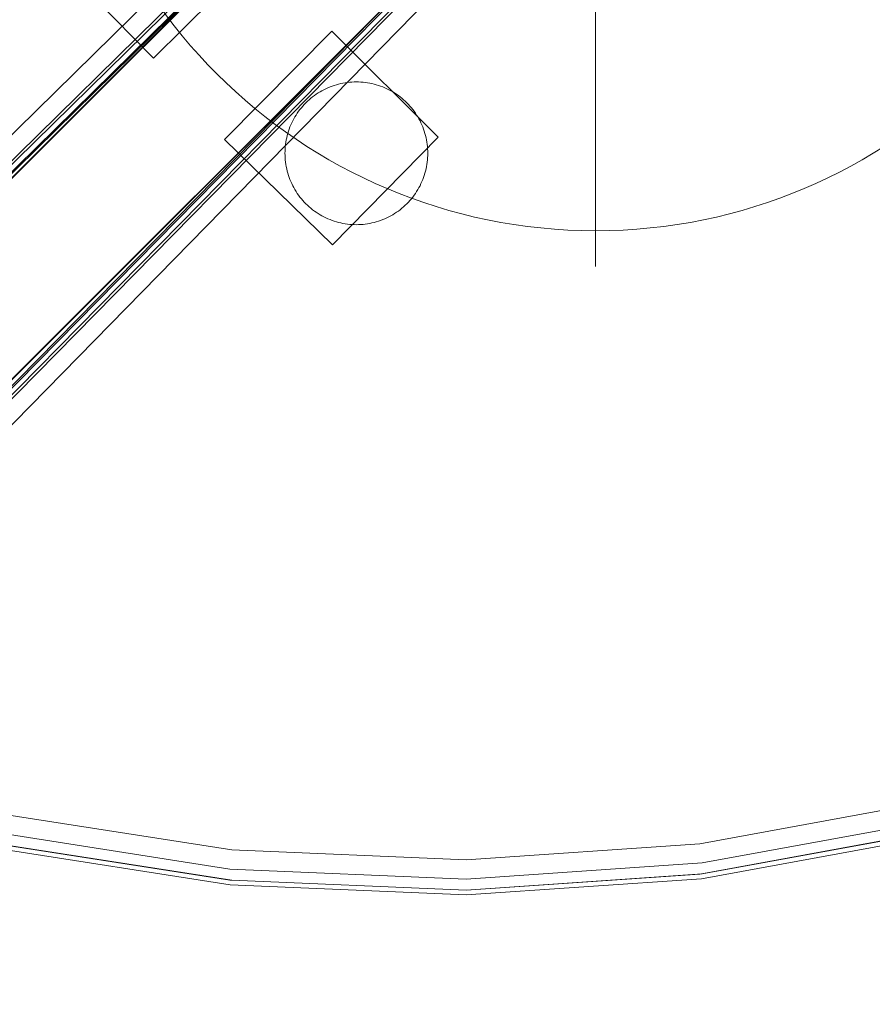
# Model space of a CAD drawing. Units: millimetres. Extents: x 10885 to 24741, y 11350 to 25717.
# Drawn here: x 16331 to 16570, y 15258 to 15534 of the extents above; entities that cross this region are included whole.
import ezdxf

# ---------------------------------------------------------------- set-up
doc = ezdxf.new("R2010")
doc.units = ezdxf.units.MM
doc.header["$MEASUREMENT"] = 0
doc.layers.add('STREFA', color=7, linetype='Continuous')
doc.layers.add('STREFA_Nr_pióra__7', color=7, linetype='Continuous', lineweight=18)
doc.layers.add('ZESTAW_Nr_pióra__7', color=7, linetype='Continuous', lineweight=18)
doc.styles.add('GENERATED_STYLE_1', font='txt')
doc.dimstyles.new('GENERATED_STYLE__1', dxfattribs={"dimtxt": 150, "dimasz": 91.78744, "dimexe": 0.18, "dimexo": 300, "dimgap": 0.09, "dimtad": 0, "dimtih": 1, "dimtoh": 1, "dimdec": 0, "dimlfac": 0.1, "dimzin": 0, "dimdsep": 46, "dimtxsty": 'GENERATED_STYLE_1', "dimblk": 'ARROWHEAD_5', "dimblk1": 'ARROWHEAD_5', "dimblk2": 'ARROWHEAD_5', "dimcen": 0.09, "dimclrd": 7, "dimclre": 7, "dimclrt": 7, "dimazin": 0, "dimtfac": 1, "dimtdec": 4, "dimtmove": 0, "dimatfit": 3, "dimfxl": 0, "dimtolj": 1, "dimtzin": 0, "dimarcsym": 0})
doc.dimstyles.new('GENERATED_STYLE__2', dxfattribs={"dimtxt": 150, "dimasz": 91.78744, "dimexe": 0.18, "dimexo": 0, "dimgap": 0.09, "dimtad": 0, "dimtih": 1, "dimtoh": 1, "dimdec": 0, "dimlfac": 0.1, "dimzin": 0, "dimdsep": 46, "dimtxsty": 'GENERATED_STYLE_1', "dimblk": 'ARROWHEAD_5', "dimblk1": 'ARROWHEAD_5', "dimblk2": 'ARROWHEAD_5', "dimcen": 0.09, "dimclrd": 7, "dimclre": 7, "dimclrt": 7, "dimazin": 0, "dimtfac": 1, "dimtdec": 4, "dimtmove": 0, "dimatfit": 3, "dimfxl": 0, "dimtolj": 1, "dimtzin": 0, "dimarcsym": 0})
doc.dimstyles.new('GENERATED_STYLE__3', dxfattribs={"dimtxt": 150, "dimasz": 91.78744, "dimexe": 0.18, "dimexo": 0, "dimgap": 0.09, "dimtad": 0, "dimdec": 0, "dimlfac": 0.1, "dimzin": 0, "dimdsep": 46, "dimtxsty": 'GENERATED_STYLE_1', "dimblk": 'ARROWHEAD_5', "dimblk1": 'ARROWHEAD_5', "dimblk2": 'ARROWHEAD_5', "dimcen": 0.09, "dimclrd": 7, "dimclre": 7, "dimclrt": 7, "dimazin": 0, "dimtfac": 1, "dimtdec": 4, "dimtmove": 0, "dimatfit": 3, "dimfxl": 0, "dimtolj": 1, "dimtzin": 0, "dimarcsym": 0})

# ---------------------------------------------------------------- blocks, each defined once
blk = doc.blocks.new('*D1')
at = {"layer": 'STREFA', "linetype": 'Continuous', "lineweight": 0, "true_color": 0x000000}
for points in [[(12375.2, 11835.12), (12468.5, 11810.12), (12468.5, 11860.12)], [(22557.49, 11835.12), (22464.19, 11860.12), (22464.19, 11810.12)]]:
    blk.add_hatch(color=18, dxfattribs=at).paths.add_polyline_path(points)
at = {"layer": 'STREFA_Nr_pióra__7', "linetype": 'Continuous'}
for p, q in [((12375.2, 11744.54), (12375.2, 11925.7)), ((22557.49, 11744.54), (22557.49, 11925.7)), ((12375.2, 11835.12), (12468.5, 11860.12)), ((12468.5, 11860.12), (12468.5, 11810.12)), ((22557.49, 11835.12), (22464.19, 11860.12)), ((22464.19, 11810.12), (22464.19, 11860.12)), ((12375.2, 11835.12), (12468.5, 11810.12)), ((12468.5, 11835.12), (17185.86, 11835.12)), ((17746.84, 11835.12), (22464.19, 11835.12)), ((22557.49, 11835.12), (22464.19, 11810.12))]:
    blk.add_line(p, q, dxfattribs=at)
at = {"layer": 'STREFA_Nr_pióra__7', "insert": (17209.89, 11760.12), "char_height": 150, "attachment_point": 7, "style": 'GENERATED_STYLE_1'}
blk.add_mtext('\\A1;{\\fArial|b0|i0|c238|p38;1\xa0018}', dxfattribs=at)
blk = doc.blocks.new('ARROWHEAD_5')
at = {"color": 0, "linetype": 'Continuous', "lineweight": 0}
blk.add_line((0, 0), (-1, 0), dxfattribs=at)
blk.add_solid([(-1, 0.2679), (0, 0), (-1, -0.2679), (-1, 0.2679)], dxfattribs=at)
blk = doc.blocks.new('*D3')
at = {"layer": 'STREFA', "linetype": 'Continuous', "lineweight": 0, "true_color": 0x000000}
for points in [[(10885, 11440.84), (10978.3, 11415.84), (10978.3, 11465.84)], [(24057.43, 11440.84), (23964.12, 11465.84), (23964.12, 11415.84)]]:
    blk.add_hatch(color=18, dxfattribs=at).paths.add_polyline_path(points)
at = {"layer": 'STREFA_Nr_pióra__7', "linetype": 'Continuous'}
for p, q in [((10885, 11350.26), (10885, 11531.42)), ((24057.43, 11350.26), (24057.43, 11531.42)), ((10885, 11440.84), (10978.3, 11465.84)), ((10978.3, 11465.84), (10978.3, 11415.84)), ((24057.43, 11440.84), (23964.12, 11465.84)), ((23964.12, 11415.84), (23964.12, 11465.84)), ((10885, 11440.84), (10978.3, 11415.84)), ((10978.3, 11440.84), (17190.72, 11440.84)), ((17751.7, 11440.84), (23964.12, 11440.84)), ((24057.43, 11440.84), (23964.12, 11415.84))]:
    blk.add_line(p, q, dxfattribs=at)
at = {"layer": 'STREFA_Nr_pióra__7', "insert": (17214.76, 11365.84), "char_height": 150, "attachment_point": 7, "style": 'GENERATED_STYLE_1'}
blk.add_mtext('\\A1;{\\fArial|b0|i0|c238|p38;1\xa0317}', dxfattribs=at)
blk = doc.blocks.new('*D4')
at = {"layer": 'STREFA', "linetype": 'Continuous', "lineweight": 0, "true_color": 0x000000}
for points in [[(24650.59, 25717.24), (24625.59, 25623.94), (24675.59, 25623.94)], [(24650.59, 12178.86), (24675.59, 12272.16), (24625.59, 12272.16)]]:
    blk.add_hatch(color=18, dxfattribs=at).paths.add_polyline_path(points)
at = {"layer": 'STREFA_Nr_pióra__7', "linetype": 'Continuous'}
for p, q in [((24741.17, 25717.24), (24560.01, 25717.24)), ((24650.59, 25717.24), (24625.59, 25623.94)), ((24650.59, 25717.24), (24675.59, 25623.94)), ((24675.59, 25623.94), (24625.59, 25623.94)), ((24650.59, 19228.54), (24650.59, 25623.94)), ((24650.59, 12272.16), (24650.59, 18667.56)), ((24650.59, 12178.86), (24625.59, 12272.16)), ((24625.59, 12272.16), (24675.59, 12272.16)), ((24650.59, 12178.86), (24675.59, 12272.16)), ((24741.17, 12178.86), (24560.01, 12178.86))]:
    blk.add_line(p, q, dxfattribs=at)
at = {"layer": 'STREFA_Nr_pióra__7', "insert": (24725.59, 18691.59), "char_height": 150, "attachment_point": 7, "rotation": 90, "style": 'GENERATED_STYLE_1'}
blk.add_mtext('\\A1;{\\fArial|b0|i0|c238|p38;1\xa0354}', dxfattribs=at)

msp = doc.modelspace()

# ---------------------------------------------------------------- linework, layer by layer
at = {"layer": 'ZESTAW_Nr_pióra__7', "linetype": 'Continuous'}
for p, q in [((16198.64, 15359.21), (16848.69, 16009.39)), ((16198.71, 15359.14), (16848.76, 16009.32)), ((16822.26, 15986.53), (16197.56, 15372.5)), ((16830.75, 15986.53), (16206.05, 15372.5)), ((16826.49, 15983.41), (16201.79, 15369.37)), ((16829.59, 15983.41), (16204.89, 15369.37)), ((16206.35, 15370.29), (16831.05, 15984.32)), ((16226.86, 15331), (16876.91, 15981.18)), ((16226.93, 15330.93), (16876.98, 15981.11)), ((16236.9, 15337.09), (16852.73, 15963.04)), ((16852.22, 15963.62), (16237.81, 15338.54)), ((16240.02, 15338.24), (16854.43, 15963.32)), ((16236.9, 15333.99), (16851.3, 15959.07)), ((16240.02, 15329.76), (16853.78, 15955.96)), ((16466.85, 15627.46), (16242.77, 15403.44)), ((16466.92, 15627.39), (16242.84, 15403.37)), ((16495.06, 15599.25), (16270.98, 15375.22)), ((16495.13, 15599.18), (16271.05, 15375.15)), ((16338.7, 15552.9), (16368.3, 15522.73)), ((16368.3, 15522.73), (16398.62, 15552.77)), ((16492.11, 15544.39), (16492.11, 15464.39)), ((16418.26, 15530.32), (16388.22, 15499.99)), ((16448, 15500.59), (16418.26, 15530.32)), ((16414.95, 15513.31), (16415.49, 15513.62)), ((16415.49, 15513.62), (16416.05, 15513.91)), ((16416.05, 15513.91), (16416.61, 15514.19)), ((16416.61, 15514.19), (16417.18, 15514.45)), ((16417.18, 15514.45), (16417.76, 15514.69)), ((16417.76, 15514.69), (16418.35, 15514.91)), ((16418.35, 15514.91), (16418.95, 15515.11)), ((16418.95, 15515.11), (16419.55, 15515.3)), ((16419.55, 15515.3), (16420.15, 15515.46)), ((16420.15, 15515.46), (16420.76, 15515.61)), ((16420.76, 15515.61), (16421.38, 15515.74)), ((16421.38, 15515.74), (16422, 15515.85)), ((16422, 15515.85), (16422.62, 15515.94)), ((16422.62, 15515.94), (16423.25, 15516)), ((16423.25, 15516), (16423.87, 15516.05)), ((16423.87, 15516.05), (16424.5, 15516.08)), ((16424.5, 15516.08), (16425.13, 15516.09)), ((16425.13, 15516.09), (16425.76, 15516.08)), ((16425.76, 15516.08), (16426.38, 15516.05)), ((16426.38, 15516.05), (16427.01, 15516)), ((16427.01, 15516), (16427.63, 15515.94)), ((16427.63, 15515.94), (16428.26, 15515.85)), ((16428.26, 15515.85), (16428.87, 15515.74)), ((16428.87, 15515.74), (16429.49, 15515.61)), ((16429.49, 15515.61), (16430.1, 15515.46)), ((16430.1, 15515.46), (16430.71, 15515.3)), ((16430.71, 15515.3), (16431.31, 15515.11)), ((16431.31, 15515.11), (16431.9, 15514.91)), ((16431.9, 15514.91), (16432.49, 15514.69)), ((16432.49, 15514.69), (16433.07, 15514.45)), ((16433.07, 15514.45), (16433.64, 15514.19)), ((16433.64, 15514.19), (16434.21, 15513.91)), ((16434.21, 15513.91), (16434.76, 15513.62)), ((16434.76, 15513.62), (16435.31, 15513.31)), ((16410.99, 15510.23), (16411.44, 15510.67)), ((16411.44, 15510.67), (16411.9, 15511.09)), ((16411.9, 15511.09), (16412.38, 15511.5)), ((16412.38, 15511.5), (16412.87, 15511.9)), ((16412.87, 15511.9), (16413.37, 15512.27)), ((16413.37, 15512.27), (16413.89, 15512.63)), ((16413.89, 15512.63), (16414.41, 15512.98)), ((16414.41, 15512.98), (16414.95, 15513.31)), ((16435.31, 15513.31), (16435.84, 15512.98)), ((16435.84, 15512.98), (16436.37, 15512.63)), ((16436.37, 15512.63), (16436.88, 15512.27)), ((16436.88, 15512.27), (16437.39, 15511.9)), ((16437.39, 15511.9), (16437.88, 15511.5)), ((16437.88, 15511.5), (16438.35, 15511.1)), ((16438.35, 15511.1), (16438.82, 15510.67)), ((16438.82, 15510.67), (16439.27, 15510.24)), ((16408.95, 15507.85), (16409.32, 15508.35)), ((16409.32, 15508.35), (16409.72, 15508.84)), ((16409.72, 15508.84), (16410.13, 15509.32)), ((16410.13, 15509.32), (16410.55, 15509.78)), ((16410.55, 15509.78), (16410.99, 15510.23)), ((16439.27, 15510.24), (16439.71, 15509.78)), ((16439.71, 15509.78), (16440.13, 15509.32)), ((16440.13, 15509.32), (16440.54, 15508.84)), ((16440.54, 15508.84), (16440.93, 15508.35)), ((16440.93, 15508.35), (16441.31, 15507.85)), ((16407.03, 15504.61), (16407.31, 15505.17)), ((16407.31, 15505.17), (16407.6, 15505.73)), ((16407.6, 15505.73), (16407.91, 15506.27)), ((16407.91, 15506.27), (16408.24, 15506.81)), ((16408.24, 15506.81), (16408.59, 15507.33)), ((16408.59, 15507.33), (16408.95, 15507.85)), ((16441.31, 15507.85), (16441.67, 15507.33)), ((16441.67, 15507.33), (16442.01, 15506.81)), ((16442.01, 15506.81), (16442.34, 15506.27)), ((16442.34, 15506.27), (16442.65, 15505.73)), ((16442.65, 15505.73), (16442.95, 15505.17)), ((16442.95, 15505.17), (16443.22, 15504.61)), ((16406.11, 15502.27), (16406.31, 15502.87)), ((16406.31, 15502.87), (16406.53, 15503.46)), ((16406.53, 15503.46), (16406.77, 15504.04)), ((16406.77, 15504.04), (16407.03, 15504.61)), ((16443.22, 15504.61), (16443.48, 15504.04)), ((16443.48, 15504.04), (16443.72, 15503.46)), ((16443.72, 15503.46), (16443.95, 15502.87)), ((16443.95, 15502.87), (16444.15, 15502.27)), ((16388.22, 15499.99), (16418.4, 15470.4)), ((16405.37, 15499.22), (16405.48, 15499.84)), ((16405.48, 15499.84), (16405.61, 15500.46)), ((16405.61, 15500.46), (16405.76, 15501.07)), ((16405.76, 15501.07), (16405.92, 15501.67)), ((16405.92, 15501.67), (16406.11, 15502.27)), ((16418.4, 15470.4), (16448, 15500.59)), ((16444.15, 15502.27), (16444.33, 15501.67)), ((16444.33, 15501.67), (16444.5, 15501.07)), ((16444.5, 15501.07), (16444.65, 15500.46)), ((16444.65, 15500.46), (16444.77, 15499.84)), ((16444.77, 15499.84), (16444.88, 15499.22)), ((16405.14, 15496.72), (16405.17, 15497.35)), ((16405.17, 15497.35), (16405.22, 15497.97)), ((16405.22, 15497.97), (16405.29, 15498.6)), ((16405.29, 15498.6), (16405.37, 15499.22)), ((16444.88, 15499.22), (16444.97, 15498.6)), ((16444.97, 15498.6), (16445.04, 15497.98)), ((16445.04, 15497.98), (16445.09, 15497.35)), ((16445.09, 15497.35), (16445.12, 15496.72)), ((16405.13, 15496.09), (16405.14, 15496.72)), ((16405.14, 15495.46), (16405.13, 15496.09)), ((16405.17, 15494.84), (16405.14, 15495.46)), ((16405.22, 15494.21), (16405.17, 15494.84)), ((16405.29, 15493.59), (16405.22, 15494.21)), ((16445.04, 15494.21), (16444.97, 15493.59)), ((16445.09, 15494.84), (16445.04, 15494.21)), ((16445.12, 15495.46), (16445.09, 15494.84)), ((16445.12, 15496.72), (16445.13, 15496.09)), ((16445.13, 15496.09), (16445.12, 15495.46)), ((16405.37, 15492.96), (16405.29, 15493.59)), ((16405.48, 15492.34), (16405.37, 15492.96)), ((16405.61, 15491.73), (16405.48, 15492.34)), ((16405.76, 15491.12), (16405.61, 15491.73)), ((16444.65, 15491.73), (16444.5, 15491.12)), ((16444.77, 15492.35), (16444.65, 15491.73)), ((16444.88, 15492.96), (16444.77, 15492.35)), ((16444.97, 15493.59), (16444.88, 15492.96)), ((16405.92, 15490.51), (16405.76, 15491.12)), ((16406.11, 15489.91), (16405.92, 15490.51)), ((16406.31, 15489.32), (16406.11, 15489.91)), ((16406.53, 15488.73), (16406.31, 15489.32)), ((16406.77, 15488.15), (16406.53, 15488.73)), ((16443.72, 15488.73), (16443.48, 15488.15)), ((16443.95, 15489.32), (16443.72, 15488.73)), ((16444.15, 15489.91), (16443.95, 15489.32)), ((16444.33, 15490.51), (16444.15, 15489.91)), ((16444.5, 15491.12), (16444.33, 15490.51)), ((16407.03, 15487.58), (16406.77, 15488.15)), ((16407.31, 15487.01), (16407.03, 15487.58)), ((16407.6, 15486.46), (16407.31, 15487.01)), ((16407.91, 15485.91), (16407.6, 15486.46)), ((16408.24, 15485.38), (16407.91, 15485.91)), ((16442.34, 15485.91), (16442.01, 15485.38)), ((16442.65, 15486.46), (16442.34, 15485.91)), ((16442.95, 15487.01), (16442.65, 15486.46)), ((16443.22, 15487.58), (16442.95, 15487.01)), ((16443.48, 15488.15), (16443.22, 15487.58)), ((16408.59, 15484.85), (16408.24, 15485.38)), ((16408.95, 15484.34), (16408.59, 15484.85)), ((16409.32, 15483.83), (16408.95, 15484.34)), ((16409.72, 15483.34), (16409.32, 15483.83)), ((16410.13, 15482.87), (16409.72, 15483.34)), ((16440.54, 15483.34), (16440.13, 15482.87)), ((16440.93, 15483.83), (16440.54, 15483.34)), ((16441.31, 15484.34), (16440.93, 15483.83)), ((16441.67, 15484.85), (16441.31, 15484.34)), ((16442.01, 15485.38), (16441.67, 15484.85)), ((16410.55, 15482.4), (16410.13, 15482.87)), ((16410.99, 15481.95), (16410.55, 15482.4)), ((16411.44, 15481.51), (16410.99, 15481.95)), ((16411.9, 15481.09), (16411.44, 15481.51)), ((16412.38, 15480.68), (16411.9, 15481.09)), ((16412.87, 15480.29), (16412.38, 15480.68)), ((16413.37, 15479.91), (16412.87, 15480.29)), ((16437.39, 15480.29), (16436.88, 15479.91)), ((16437.88, 15480.68), (16437.39, 15480.29)), ((16438.35, 15481.09), (16437.88, 15480.68)), ((16438.82, 15481.51), (16438.35, 15481.09)), ((16439.27, 15481.95), (16438.82, 15481.51)), ((16439.71, 15482.4), (16439.27, 15481.95)), ((16440.13, 15482.87), (16439.71, 15482.4)), ((16413.89, 15479.55), (16413.37, 15479.91)), ((16414.41, 15479.21), (16413.89, 15479.55)), ((16414.95, 15478.88), (16414.41, 15479.21)), ((16415.49, 15478.57), (16414.95, 15478.88)), ((16416.05, 15478.27), (16415.49, 15478.57)), ((16416.61, 15478), (16416.05, 15478.27)), ((16417.18, 15477.74), (16416.61, 15478)), ((16417.77, 15477.5), (16417.18, 15477.74)), ((16433.07, 15477.74), (16432.49, 15477.5)), ((16433.64, 15478), (16433.07, 15477.74)), ((16434.21, 15478.27), (16433.64, 15478)), ((16434.76, 15478.57), (16434.21, 15478.27)), ((16435.31, 15478.88), (16434.76, 15478.57)), ((16435.84, 15479.21), (16435.31, 15478.88)), ((16436.37, 15479.55), (16435.84, 15479.21)), ((16436.88, 15479.91), (16436.37, 15479.55)), ((16418.35, 15477.28), (16417.77, 15477.5)), ((16418.95, 15477.07), (16418.35, 15477.28)), ((16419.55, 15476.89), (16418.95, 15477.07)), ((16420.15, 15476.72), (16419.55, 15476.89)), ((16420.76, 15476.57), (16420.15, 15476.72)), ((16421.38, 15476.45), (16420.76, 15476.57)), ((16422, 15476.34), (16421.38, 15476.45)), ((16422.62, 15476.25), (16422, 15476.34)), ((16423.25, 15476.18), (16422.62, 15476.25)), ((16423.87, 15476.13), (16423.25, 15476.18)), ((16424.5, 15476.1), (16423.87, 15476.13)), ((16425.13, 15476.09), (16424.5, 15476.1)), ((16425.76, 15476.1), (16425.13, 15476.09)), ((16426.38, 15476.13), (16425.76, 15476.1)), ((16427.01, 15476.18), (16426.38, 15476.13)), ((16427.63, 15476.25), (16427.01, 15476.18)), ((16428.26, 15476.34), (16427.63, 15476.25)), ((16428.88, 15476.45), (16428.26, 15476.34)), ((16429.49, 15476.57), (16428.88, 15476.45)), ((16430.1, 15476.72), (16429.49, 15476.57)), ((16430.71, 15476.89), (16430.1, 15476.72)), ((16431.31, 15477.07), (16430.71, 15476.89)), ((16431.9, 15477.28), (16431.31, 15477.07)), ((16432.49, 15477.5), (16431.9, 15477.28)), ((16521.28, 15302.64), (16584.91, 15314.32)), ((16326.01, 15310.94), (16390.22, 15300.93)), ((16521.95, 15297.28), (16586.16, 15309.08)), ((16389.69, 15295.56), (16324.9, 15305.67)), ((16521.28, 15294.15), (16584.91, 15305.84)), ((16521.78, 15292.84), (16585.84, 15304.61)), ((16521.95, 15294.18), (16586.16, 15305.98)), ((16389.69, 15292.46), (16324.9, 15302.57)), ((16389.82, 15291.12), (16325.18, 15301.2)), ((16390.22, 15292.44), (16326.01, 15302.46)), ((16455.84, 15298.13), (16521.28, 15302.64)), ((16390.22, 15300.93), (16455.84, 15298.13)), ((16389.69, 15295.56), (16455.91, 15292.74)), ((16521.95, 15297.28), (16455.91, 15292.74)), ((16455.84, 15289.65), (16521.28, 15294.15)), ((16455.89, 15288.31), (16521.78, 15292.84)), ((16521.95, 15294.18), (16455.91, 15289.64)), ((16389.69, 15292.46), (16390.22, 15292.44)), ((16389.82, 15291.12), (16455.89, 15288.31)), ((16390.22, 15292.44), (16455.84, 15289.65)), ((16455.84, 15289.64), (16455.91, 15289.64))]:
    msp.add_line(p, q, dxfattribs=at)
msp.add_arc((16492.11, 15624.39), 150, 180, 0, dxfattribs=at)

# ---------------------------------------------------------------- dimensions: what is measured, and where the dimension line sits
at = {"layer": 'STREFA', "linetype": 'Continuous'}
dim = msp.add_linear_dim(base=(24650.59, 25717.24), p1=(18561.58, 12178.86), p2=(15277.14, 25717.24), angle=90, dimstyle='GENERATED_STYLE__3', dxfattribs=at)
dim.commit()
dim.dimension.update_dxf_attribs({"geometry": '*D4', "text_midpoint": (24650.59, 18948.05), "dimtype": 160, "text_rotation": 90})
for base, p1, p2, dimstyle, picture, middle in [((24057.43, 11440.84), (10885, 22267.19), (24057.43, 21153.23), 'GENERATED_STYLE__2', '*D3', (17471.21, 11440.84)), ((22557.49, 11835.12), (12375.2, 22237.92), (22557.49, 19909.42), 'GENERATED_STYLE__1', '*D1', (17466.35, 11835.12))]:
    dim = msp.add_linear_dim(base=base, p1=p1, p2=p2, dimstyle=dimstyle, dxfattribs=at)
    dim.commit()
    dim.dimension.update_dxf_attribs({"geometry": picture, "text_midpoint": middle, "dimtype": 160})

doc.saveas('drawing.dxf')
